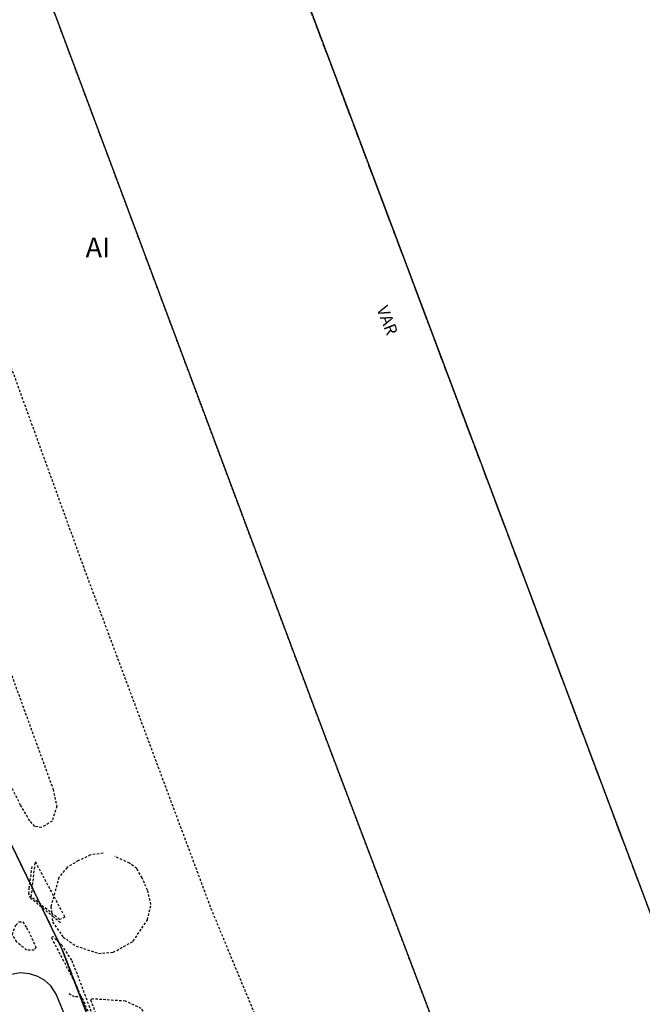
# Model space of a CAD drawing. Units: metres. Extents: x 1035594 to 1038787, y 6292821 to 6299977.
# Drawn here: x 1037901 to 1038058, y 6295417 to 6295665 of the extents above; entities that cross this region are included whole.
import ezdxf
from ezdxf.enums import TextEntityAlignment as Align

# ---------------------------------------------------------------- set-up
doc = ezdxf.new("R2010")
doc.units = ezdxf.units.M
for name, pattern in [('TOPO1', [1, 0.6, -0.4]), ('TOPO2', [2.4, 2, -0.4]), ('TOPO5', [5.4, 3, -1, 0.4, -1])]:
    doc.linetypes.add(name, pattern=pattern)
for name, color, linetype in [('ig_cad_detail_lineaire', 252, 'TOPO1'), ('ig_cad_divers_texte', 8, 'CONTINUOUS'), ('ig_cad_hydro', 140, 'CONTINUOUS'), ('ig_cad_lieudit', 7, 'ByLayer'), ('ig_cad_limcom', 1, 'TOPO5'), ('ig_cad_parcel', 3, 'CONTINUOUS'), ('ig_cad_section', 20, 'TOPO2'), ('ig_cad_section_texte', 20, 'CONTINUOUS')]:
    doc.layers.add(name, color=color, linetype=linetype)
doc.styles.add('Times New Roman', font='times.ttf')

msp = doc.modelspace()

# ---------------------------------------------------------------- linework, layer by layer
at = {"layer": 'ig_cad_detail_lineaire'}
for points in [[(1037608.06, 6296472.7), (1037744.39, 6296108.52), (1037759.97, 6296065.84), (1037817.08, 6295914.1), (1037977.25, 6295485.93), (1038048.15, 6295298.82), (1038190.54, 6294903.1)], [(1037684.04, 6296157.47), (1037715.85, 6296072.17), (1037781.06, 6295898.67), (1037804.17, 6295835.73), (1037831.28, 6295761.34), (1037855.42, 6295696.78), (1037883.87, 6295618.66), (1037917.32, 6295526.51), (1037949.14, 6295441.22), (1037970.62, 6295389.42)], [(1037794.63, 6295786.31), (1037909.49, 6295471.17), (1037910.4, 6295466.88), (1037909.22, 6295463.18), (1037906.6, 6295461.52), (1037904.86, 6295461.84), (1037903.62, 6295463.23), (1037901.32, 6295467.16), (1037895.33, 6295479), (1037893.61, 6295482.95), (1037879.49, 6295516.51), (1037872.6, 6295530.52), (1037866.6, 6295547.46), (1037852.3, 6295588.48), (1037835.17, 6295636.23), (1037814.37, 6295693.19)], [(1037922.05, 6295455.11), (1037918.87, 6295454.64), (1037915.84, 6295453.23), (1037912.98, 6295451.49), (1037910.91, 6295448.99), (1037908.95, 6295441.69), (1037909.33, 6295437.82), (1037911.99, 6295434.01), (1037915.24, 6295431.76), (1037920.93, 6295429.9), (1037924.59, 6295430.19), (1037929.61, 6295432.95), (1037933.2, 6295438.38), (1037934.09, 6295442.18), (1037933.24, 6295445.77), (1037931.84, 6295448.87), (1037930.5, 6295451.25), (1037928.69, 6295452.62), (1037924.98, 6295454.29)], [(1037903.42, 6295444.87), (1037903.48, 6295446.19), (1037904.23, 6295451.84)], [(1037903.42, 6295444.87), (1037903.48, 6295446.19), (1037904.23, 6295451.84)], [(1037904, 6295444.11), (1037905, 6295452.94), (1037912.45, 6295438.99)], [(1037911.33, 6295437.57), (1037909.62, 6295439.02), (1037903.9, 6295443.74), (1037903.42, 6295444.87)], [(1037911.33, 6295437.57), (1037909.62, 6295439.02), (1037903.9, 6295443.74), (1037903.42, 6295444.87)], [(1037912.45, 6295438.99), (1037911.1, 6295438.45), (1037904, 6295444.11)], [(1037905.18, 6295431.52), (1037904.73, 6295430.75), (1037902.79, 6295430.71), (1037900.36, 6295432.76), (1037899.19, 6295434.68), (1037900.09, 6295437), (1037900.9, 6295437.86), (1037901.83, 6295437.81)], [(1037901.83, 6295437.81), (1037902.82, 6295436.39), (1037905.18, 6295431.52)], [(1037909.39, 6295434.15), (1037909.07, 6295433.82), (1037915.38, 6295421.71), (1037929.76, 6295385.29), (1037930.2, 6295385.32)], [(1037930.2, 6295385.32), (1037915.58, 6295424.7), (1037914.16, 6295428.23), (1037911.76, 6295431.89), (1037909.39, 6295434.15)], [(1037944.97, 6295384.63), (1037935.16, 6295409.84), (1037933.34, 6295413.8), (1037931.66, 6295416.01), (1037927.69, 6295417.9), (1037919.4, 6295418.46), (1037918.9, 6295418.22), (1037931.24, 6295384.99), (1037916.72, 6295419.01), (1037914.9, 6295418.97), (1037913.44, 6295419.72)]]:
    msp.add_lwpolyline(points, dxfattribs=at)
at = {"layer": 'ig_cad_hydro'}
msp.add_lwpolyline([(1037892.95, 6295882.93), (1037672.3, 6296472.86), (1037608.06, 6296472.7), (1037698.57, 6296230.92), (1037744.39, 6296108.52), (1037759.97, 6296065.84), (1037817.08, 6295914.1), (1037977.25, 6295485.93), (1038048.15, 6295298.82), (1038190.54, 6294903.1), (1038198.65, 6294905.8), (1038243.1, 6294793.76), (1038231.55, 6294789.02), (1038242.51, 6294757.1), (1038260.41, 6294764), (1038300.75, 6294779.55), (1038232.29, 6294967.25), (1038104.07, 6295321.95)], close=True, dxfattribs=at)
at = {"layer": 'ig_cad_lieudit'}
msp.add_lwpolyline([(1037981.98, 6295248.1), (1037911.71, 6295431.06), (1037876.71, 6295503.17)], dxfattribs=at)
at = {"layer": 'ig_cad_limcom'}
msp.add_lwpolyline([(1038416.75, 6294462.32), (1038300.75, 6294779.55), (1038232.29, 6294967.25), (1038104.07, 6295321.95), (1037892.95, 6295882.93), (1037672.78, 6296473.19)], dxfattribs=at)
msp.add_lwpolyline([(1038416.75, 6294462.32), (1038300.75, 6294779.55), (1038232.29, 6294967.25), (1038104.07, 6295321.95), (1037892.95, 6295882.93), (1037672.78, 6296473.19)], dxfattribs=at)
msp.add_lwpolyline([(1038416.75, 6294462.32), (1038300.75, 6294779.55), (1038232.29, 6294967.25), (1038104.07, 6295321.95), (1037892.95, 6295882.93), (1037672.78, 6296473.19)], dxfattribs=at)
msp.add_lwpolyline([(1038416.75, 6294462.32), (1038300.75, 6294779.55), (1038232.29, 6294967.25), (1038104.07, 6295321.95), (1037892.95, 6295882.93), (1037672.78, 6296473.19)], dxfattribs=at)
msp.add_lwpolyline([(1038416.75, 6294462.32), (1038300.75, 6294779.55), (1038232.29, 6294967.25), (1038104.07, 6295321.95), (1037892.95, 6295882.93), (1037672.78, 6296473.19)], dxfattribs=at)
msp.add_lwpolyline([(1038416.75, 6294462.32), (1038300.75, 6294779.55), (1038232.29, 6294967.25), (1038104.07, 6295321.95), (1037892.95, 6295882.93), (1037672.78, 6296473.19)], dxfattribs=at)
msp.add_lwpolyline([(1038416.75, 6294462.32), (1038300.75, 6294779.55), (1038232.29, 6294967.25), (1038104.07, 6295321.95), (1037892.95, 6295882.93), (1037672.78, 6296473.19)], dxfattribs=at)
msp.add_lwpolyline([(1038416.75, 6294462.32), (1038300.75, 6294779.55), (1038232.29, 6294967.25), (1038104.07, 6295321.95), (1037892.95, 6295882.93), (1037672.78, 6296473.19)], dxfattribs=at)
msp.add_lwpolyline([(1038416.75, 6294462.32), (1038300.75, 6294779.55), (1038232.29, 6294967.25), (1038104.07, 6295321.95), (1037892.95, 6295882.93), (1037672.78, 6296473.19)], dxfattribs=at)
msp.add_lwpolyline([(1038416.75, 6294462.32), (1038300.75, 6294779.55), (1038232.29, 6294967.25), (1038104.07, 6295321.95), (1037892.95, 6295882.93), (1037672.78, 6296473.19)], dxfattribs=at)
msp.add_lwpolyline([(1038416.75, 6294462.32), (1038300.75, 6294779.55), (1038232.29, 6294967.25), (1038104.07, 6295321.95), (1037892.95, 6295882.93), (1037672.78, 6296473.19)], dxfattribs=at)
msp.add_lwpolyline([(1038416.75, 6294462.32), (1038300.75, 6294779.55), (1038232.29, 6294967.25), (1038104.07, 6295321.95), (1037892.95, 6295882.93), (1037672.78, 6296473.19)], dxfattribs=at)
msp.add_lwpolyline([(1038416.75, 6294462.32), (1038300.75, 6294779.55), (1038232.29, 6294967.25), (1038104.07, 6295321.95), (1037892.95, 6295882.93), (1037672.78, 6296473.19)], dxfattribs=at)
msp.add_lwpolyline([(1038416.75, 6294462.32), (1038300.75, 6294779.55), (1038232.29, 6294967.25), (1038104.07, 6295321.95), (1037892.95, 6295882.93), (1037672.78, 6296473.19)], dxfattribs=at)
msp.add_lwpolyline([(1038416.75, 6294462.32), (1038300.75, 6294779.55), (1038232.29, 6294967.25), (1038104.07, 6295321.95), (1037892.95, 6295882.93), (1037672.78, 6296473.19)], dxfattribs=at)
msp.add_lwpolyline([(1038416.75, 6294462.32), (1038300.75, 6294779.55), (1038232.29, 6294967.25), (1038104.07, 6295321.95), (1037892.95, 6295882.93), (1037672.78, 6296473.19)], dxfattribs=at)
msp.add_lwpolyline([(1038416.75, 6294462.32), (1038300.75, 6294779.55), (1038232.29, 6294967.25), (1038104.07, 6295321.95), (1037892.95, 6295882.93), (1037672.78, 6296473.19)], dxfattribs=at)
msp.add_lwpolyline([(1038416.75, 6294462.32), (1038300.75, 6294779.55), (1038232.29, 6294967.25), (1038104.07, 6295321.95), (1037892.95, 6295882.93), (1037672.78, 6296473.19)], dxfattribs=at)
msp.add_lwpolyline([(1038416.75, 6294462.32), (1038300.75, 6294779.55), (1038232.29, 6294967.25), (1038104.07, 6295321.95), (1037892.95, 6295882.93), (1037672.78, 6296473.19)], dxfattribs=at)
msp.add_lwpolyline([(1038416.75, 6294462.32), (1038300.75, 6294779.55), (1038232.29, 6294967.25), (1038104.07, 6295321.95), (1037892.95, 6295882.93), (1037672.78, 6296473.19)], dxfattribs=at)
msp.add_lwpolyline([(1038416.75, 6294462.32), (1038300.75, 6294779.55), (1038232.29, 6294967.25), (1038104.07, 6295321.95), (1037892.95, 6295882.93), (1037672.78, 6296473.19)], dxfattribs=at)
msp.add_lwpolyline([(1038416.75, 6294462.32), (1038300.75, 6294779.55), (1038232.29, 6294967.25), (1038104.07, 6295321.95), (1037892.95, 6295882.93), (1037672.78, 6296473.19)], dxfattribs=at)
msp.add_lwpolyline([(1038416.75, 6294462.32), (1038300.75, 6294779.55), (1038232.29, 6294967.25), (1038104.07, 6295321.95), (1037892.95, 6295882.93), (1037672.78, 6296473.19)], dxfattribs=at)
msp.add_lwpolyline([(1038416.75, 6294462.32), (1038300.75, 6294779.55), (1038232.29, 6294967.25), (1038104.07, 6295321.95), (1037892.95, 6295882.93), (1037672.78, 6296473.19)], dxfattribs=at)
msp.add_lwpolyline([(1038416.75, 6294462.32), (1038300.75, 6294779.55), (1038232.29, 6294967.25), (1038104.07, 6295321.95), (1037892.95, 6295882.93), (1037672.78, 6296473.19)], dxfattribs=at)
msp.add_lwpolyline([(1038416.75, 6294462.32), (1038300.75, 6294779.55), (1038232.29, 6294967.25), (1038104.07, 6295321.95), (1037892.95, 6295882.93), (1037672.78, 6296473.19)], dxfattribs=at)
msp.add_lwpolyline([(1038416.75, 6294462.32), (1038300.75, 6294779.55), (1038232.29, 6294967.25), (1038104.07, 6295321.95), (1037892.95, 6295882.93), (1037672.78, 6296473.19)], dxfattribs=at)
msp.add_lwpolyline([(1038416.75, 6294462.32), (1038300.75, 6294779.55), (1038232.29, 6294967.25), (1038104.07, 6295321.95), (1037892.95, 6295882.93), (1037672.78, 6296473.19)], dxfattribs=at)
msp.add_lwpolyline([(1038416.75, 6294462.32), (1038300.75, 6294779.55), (1038232.29, 6294967.25), (1038104.07, 6295321.95), (1037892.95, 6295882.93), (1037672.78, 6296473.19)], dxfattribs=at)
msp.add_lwpolyline([(1038416.75, 6294462.32), (1038300.75, 6294779.55), (1038232.29, 6294967.25), (1038104.07, 6295321.95), (1037892.95, 6295882.93), (1037672.78, 6296473.19)], dxfattribs=at)
msp.add_lwpolyline([(1038416.75, 6294462.32), (1038300.75, 6294779.55), (1038232.29, 6294967.25), (1038104.07, 6295321.95), (1037892.95, 6295882.93), (1037672.78, 6296473.19)], dxfattribs=at)
msp.add_lwpolyline([(1038416.75, 6294462.32), (1038300.75, 6294779.55), (1038232.29, 6294967.25), (1038104.07, 6295321.95), (1037892.95, 6295882.93), (1037672.78, 6296473.19)], dxfattribs=at)
msp.add_lwpolyline([(1038416.75, 6294462.32), (1038300.75, 6294779.55), (1038232.29, 6294967.25), (1038104.07, 6295321.95), (1037892.95, 6295882.93), (1037672.78, 6296473.19)], dxfattribs=at)
msp.add_lwpolyline([(1038416.75, 6294462.32), (1038300.75, 6294779.55), (1038232.29, 6294967.25), (1038104.07, 6295321.95), (1037892.95, 6295882.93), (1037672.78, 6296473.19)], dxfattribs=at)
msp.add_lwpolyline([(1038416.75, 6294462.32), (1038300.75, 6294779.55), (1038232.29, 6294967.25), (1038104.07, 6295321.95), (1037892.95, 6295882.93), (1037672.78, 6296473.19)], dxfattribs=at)
at = {"layer": 'ig_cad_parcel'}
msp.add_lwpolyline([(1037913.05, 6295412.92), (1037910.21, 6295419.62), (1037908.95, 6295421.76), (1037907.39, 6295423.12), (1037905.68, 6295424.1), (1037903.53, 6295424.79), (1037901.2, 6295424.99), (1037898.51, 6295424.48), (1037893.52, 6295422.79), (1037890.94, 6295421.05), (1037888.46, 6295418), (1037886.46, 6295414.82)], dxfattribs=at)
at = {"layer": 'ig_cad_section'}
for points in [[(1038104.07, 6295321.95), (1037892.95, 6295882.93)], [(1037806.82, 6295694.13), (1037828.66, 6295633.64), (1037846.39, 6295584.63), (1037859.32, 6295548.98), (1037866.93, 6295529.48), (1037873.29, 6295511.88), (1037876.71, 6295503.17), (1037911.71, 6295431.06), (1037981.98, 6295248.1), (1038042.67, 6295090.07), (1038043.56, 6295081.12), (1038051.36, 6295047.15), (1038057.06, 6295048.78), (1038059.61, 6295042.32)], [(1037981.98, 6295248.1), (1037911.71, 6295431.06), (1037876.71, 6295503.17)]]:
    msp.add_lwpolyline(points, dxfattribs=at)

# ---------------------------------------------------------------- texts
at = {"layer": 'ig_cad_divers_texte', "style": 'Times New Roman'}
msp.add_text('VAR', height=3, rotation=291.2, dxfattribs=at).set_placement((1037989.88, 6295591.64), align=Align.BOTTOM_LEFT)
at = {"layer": 'ig_cad_section_texte', "style": 'Times New Roman'}
msp.add_text('AI', height=5, dxfattribs=at).set_placement((1037917.65, 6295603.3), align=Align.BOTTOM_LEFT)

doc.saveas('drawing.dxf')
